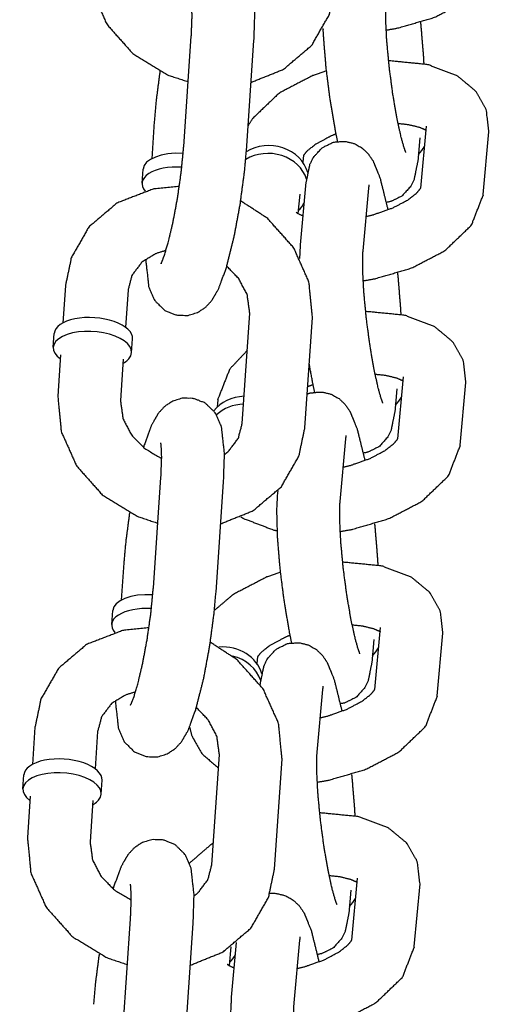
# Model space of a CAD drawing. Extents: x -19 to 547, y -19 to 427.
# Drawn here: x 406 to 408, y 295 to 298 of the extents above; entities that cross this region are included whole.
import ezdxf

# ---------------------------------------------------------------- set-up
doc = ezdxf.new("R2010")
doc.units = 0
doc.header["$LTSCALE"] = 16
doc.header["$MEASUREMENT"] = 0
doc.layers.add('1', color=7, linetype='CONTINUOUS')

msp = doc.modelspace()

# ---------------------------------------------------------------- linework, layer by layer
at = {"layer": '1'}
for p, q in [((406.88845, 297.2919), (406.91113, 297.62159)), ((407.07551, 297.27903), (407.09819, 297.60872)), ((406.80043, 297.36639), (406.79279, 297.2553)), ((407.59579, 297.16759), (407.61273, 297.35258)), ((407.7823, 297.14824), (407.79945, 297.33548)), ((407.59327, 297.31713), (407.58684, 297.24691)), ((407.24553, 297.26628), (407.24357, 297.24494)), ((406.76429, 297.18255), (406.76712, 297.22376)), ((407.23712, 296.99745), (407.25427, 297.1847)), ((407.23481, 297.14925), (407.22952, 297.09147)), ((407.42384, 296.98036), (407.44098, 297.1676)), ((406.53519, 296.87555), (406.52755, 296.76446)), ((406.72225, 296.86268), (406.71461, 296.75159)), ((407.06296, 296.46396), (407.08564, 296.79366)), ((407.25002, 296.45109), (407.2727, 296.78079)), ((406.49905, 296.6917), (406.50189, 296.73291)), ((406.73287, 296.67562), (406.73571, 296.71683)), ((406.52102, 296.66949), (406.51251, 296.54585)), ((406.70807, 296.65662), (406.69957, 296.53298)), ((407.52722, 296.41861), (407.54416, 296.6036)), ((407.5247, 296.56815), (407.51827, 296.49794)), ((407.71373, 296.39926), (407.73088, 296.58651)), ((406.99024, 296.5344), (406.98828, 296.51306)), ((407.35527, 296.23138), (407.37241, 296.41863)), ((406.79772, 295.97312), (406.8204, 296.30281)), ((406.98478, 295.96025), (407.00746, 296.28994)), ((407.16855, 296.24848), (407.16997, 296.26393)), ((406.7097, 296.04761), (406.70206, 295.93652)), ((406.67356, 295.86377), (406.6764, 295.90498)), ((407.45865, 295.66964), (407.47559, 295.85462)), ((407.64516, 295.65028), (407.66231, 295.83753)), ((407.45613, 295.81918), (407.4497, 295.74896)), ((407.10839, 295.76832), (407.10643, 295.74699)), ((407.11686, 295.68384), (407.11713, 295.68674)), ((407.2867, 295.4824), (407.30384, 295.66965)), ((406.44446, 295.55677), (406.43682, 295.44568)), ((406.63152, 295.5439), (406.62388, 295.43281)), ((406.97223, 295.14518), (406.99491, 295.47487)), ((407.15929, 295.13231), (407.18197, 295.46201)), ((406.40832, 295.37292), (406.41116, 295.41413)), ((406.64214, 295.35683), (406.64498, 295.39805)), ((406.43029, 295.35071), (406.42178, 295.22707)), ((406.61735, 295.33784), (406.60884, 295.2142)), ((407.39008, 294.92066), (407.40702, 295.10565)), ((407.57659, 294.90131), (407.59374, 295.08855)), ((407.38756, 295.0702), (407.38113, 294.99998)), ((406.70699, 294.65433), (406.72967, 294.98403)), ((406.89405, 294.64146), (406.91673, 294.97116)), ((407.03141, 294.75052), (407.04637, 294.91394)), ((407.21813, 294.73343), (407.23527, 294.92067)), ((407.02894, 294.90055), (407.02381, 294.84454))]:
    msp.add_line(p, q, dxfattribs=at)
for centre, major_axis, ratio, start_param, end_param in [((407.14467, 297.19291), (0.1167, -0.01068), 0.865212, 0.3171076, 2.2839077), ((406.88404, 297.21572), (-0.11691, 0.00804), 0.4726206, 4.72088, 6.2831853), ((407.14252, 297.1695), (0.1167, -0.01068), 0.865212, 0.3515604, 2.2805294), ((407.50099, 297.33738), (0.1167, -0.01068), 0.865212, 5.6396842, 5.9284452), ((406.8812, 297.1745), (0.11691, -0.00804), 0.4726206, 1.5897408, 3.5735417), ((407.14252, 297.1695), (0.1167, -0.01068), 0.865212, 5.6396842, 5.9284452), ((406.6188, 296.72487), (0.11691, -0.00804), 0.4726206, 0, 3.1415927), ((406.61596, 296.68366), (0.11691, -0.00804), 0.4726206, 6.1172248, 10.0682791), ((406.61596, 296.68366), (0.11691, -0.00804), 0.4726206, 5.6396842, 6.1172248), ((407.0761, 296.44393), (0.1167, -0.01068), 0.865212, 1.7142566, 2.6376655), ((407.43241, 296.5884), (0.1167, -0.01068), 0.865212, 5.6396842, 5.9284452), ((407.07395, 296.42052), (0.1167, -0.01068), 0.865212, 1.7096886, 2.4916616), ((406.79331, 295.89693), (-0.11691, 0.00804), 0.4726206, 4.72088, 6.2831853), ((406.79047, 295.85572), (0.11691, -0.00804), 0.4726206, 1.5897408, 3.5735417), ((407.00753, 295.69495), (0.1167, -0.01068), 0.865212, 0.3171076, 1.7653865), ((407.36384, 295.83943), (0.1167, -0.01068), 0.865212, 5.6396842, 5.9284452), ((407.00538, 295.67155), (0.1167, -0.01068), 0.865212, 0.3515604, 1.4049675), ((406.52807, 295.40609), (0.11691, -0.00804), 0.4726206, 0, 3.1415927), ((406.52523, 295.36488), (0.11691, -0.00804), 0.4726206, 6.1172248, 10.0682791), ((406.52523, 295.36488), (0.11691, -0.00804), 0.4726206, 5.6396842, 6.1172248), ((407.29527, 295.09045), (0.1167, -0.01068), 0.865212, 5.6396842, 5.9284452), ((406.93681, 294.92257), (0.1167, -0.01068), 0.865212, 5.6396842, 5.9284452)]:
    msp.add_ellipse(centre, major_axis=major_axis, ratio=ratio, start_param=start_param, end_param=end_param, dxfattribs=at)
for points, knots in [([(407.49261, 297.6395), (407.52596, 297.64522), (407.63691, 297.67747), (407.73613, 297.72916), (407.8156, 297.80518), (407.8506, 297.89447), (407.85087, 297.89722)], [4.7071736, 4.7071736, 4.8108013, 5.1681556, 5.5320658, 5.9107037, 6.2282188, 6.2367969, 6.2367969]), ([(406.60324, 297.86463), (406.61371, 297.75814), (406.65944, 297.65591), (406.73757, 297.56831), (406.8408, 297.50553), (406.90174, 297.48512)], [3.079861, 3.079861, 3.383901, 3.6997172, 4.0273025, 4.3620374, 4.5394779, 4.5394779]), ([(407.09819, 297.60872), (407.10089, 297.69311), (407.09189, 297.77401), (407.07389, 297.81432), (407.0435, 297.84391), (407.00862, 297.85777), (406.97508, 297.85847), (406.94584, 297.84946), (406.92234, 297.83402), (406.90364, 297.81386), (406.88332, 297.77885), (406.86089, 297.71793), (406.8589, 297.71129)], [5.1887799, 5.1887799, 5.5360834, 5.9396291, 6.1056072, 6.1969038, 6.2554118, 6.3057754, 6.3600451, 6.4281088, 6.525199, 6.721737, 7.0358962, 7.0662936, 7.0662936]), ([(407.08957, 297.48337), (407.18604, 297.52225), (407.27026, 297.59369), (407.32305, 297.68571), (407.34075, 297.76987)], [5.0663779, 5.0663779, 5.359972, 5.6741085, 5.9766724, 6.2214537, 6.2214537]), ([(406.91113, 297.62159), (406.91347, 297.68139), (406.91203, 297.71697), (406.91116, 297.72356), (406.91083, 297.72529)], [5.18877989, 5.18877989, 5.48240341, 5.74674629, 5.84315233, 5.91669556, 5.91669556]), ([(407.55175, 297.27364), (407.55086, 297.27563), (407.54634, 297.28813), (407.53735, 297.32002), (407.52524, 297.37516), (407.51268, 297.44811), (407.50195, 297.52932), (407.49455, 297.60853), (407.49126, 297.67569), (407.49182, 297.72133), (407.49241, 297.72934)], [3.4568365, 3.4568365, 3.5383928, 3.6942181, 3.9163866, 4.1891798, 4.4860711, 4.7916996, 5.0984832, 5.3997532, 5.6821618, 5.7559565, 5.7559565]), ([(407.59511, 297.66277), (407.59619, 297.65263), (407.60381, 297.56011), (407.60489, 297.53884)], [7.96636329, 7.96636329, 8.00151735, 8.33529892, 8.41792602, 8.41792602]), ([(407.34787, 297.30698), (407.34158, 297.33735), (407.32561, 297.43137), (407.31349, 297.52796), (407.30587, 297.62048), (407.30466, 297.64462)], [4.0590248, 4.0590248, 4.1817205, 4.5260523, 4.8599247, 5.1937063, 5.2877745, 5.2877745]), ([(407.79945, 297.33548), (407.79155, 297.4024), (407.76061, 297.45677), (407.70607, 297.5021), (407.61647, 297.53639), (407.50073, 297.54777), (407.49994, 297.54776)], [6.2367969, 6.2367969, 6.4439654, 6.6408691, 6.8796169, 7.209673, 7.5885042, 7.5909824, 7.5909824]), ([(406.81743, 297.51629), (406.80604, 297.42929), (406.80043, 297.36639)], [7.80177266, 7.80177266, 8.10204761, 8.33037254, 8.33037254]), ([(407.31457, 297.51782), (407.27278, 297.50311), (407.17355, 297.45143), (407.09408, 297.3754), (407.08064, 297.3537)], [8.17158273, 8.17158273, 8.30974827, 8.67365842, 9.05229633, 9.13893893, 9.13893893]), ([(407.61159, 297.34014), (407.61157, 297.34015), (407.59275, 297.34855), (407.55887, 297.35661), (407.52833, 297.35976)], [6.86898206, 6.86898206, 6.86925587, 7.07952352, 7.30682509, 7.46807405, 7.46807405]), ([(407.34318, 297.32932), (407.32769, 297.32293), (407.28322, 297.29922), (407.25656, 297.27816), (407.24609, 297.26542), (407.24532, 297.26402)], [8.30100533, 8.30100533, 8.37936475, 8.64549828, 8.89082192, 9.11068401, 9.16032099, 9.16032099]), ([(407.25427, 297.1847), (407.26526, 297.23855), (407.27486, 297.2585), (407.30146, 297.28808), (407.33486, 297.30439), (407.36805, 297.30751), (407.39747, 297.3006), (407.42135, 297.28695), (407.43916, 297.26976), (407.45362, 297.24837), (407.47463, 297.19663), (407.49793, 297.10229)], [5.7559565, 5.7559565, 6.0372648, 6.1130617, 6.1977453, 6.2504381, 6.2929011, 6.3361625, 6.3883767, 6.4576654, 6.5657268, 6.8623036, 7.2916412, 7.2916412]), ([(406.77502, 296.95509), (406.77505, 296.95231), (406.78405, 296.87141), (406.80205, 296.8311), (406.83244, 296.80151), (406.86732, 296.78765), (406.90085, 296.78695), (406.9301, 296.79596), (406.9536, 296.8114), (406.9723, 296.83156), (406.99262, 296.86657), (407.01505, 296.92749), (407.03905, 297.02231), (407.05692, 297.11893), (407.0699, 297.21613), (407.07551, 297.27903)], [2.3818745, 2.3818745, 2.3944908, 2.7980365, 2.9640146, 3.0553111, 3.1138192, 3.1641827, 3.2184525, 3.2865161, 3.3836063, 3.5801443, 3.8943036, 4.2825384, 4.6251185, 4.960455, 5.1887799, 5.1887799]), ([(406.82061, 296.94163), (406.82063, 296.94166), (406.82287, 296.94623), (406.82975, 296.96387), (406.8415, 297.00236), (406.85594, 297.06267), (406.87005, 297.13787), (406.88142, 297.21805), (406.88845, 297.2919)], [3.4647712, 3.4647712, 3.4741338, 3.5947271, 3.7708965, 4.0084143, 4.2874767, 4.5854944, 4.8898694, 5.1887799, 5.1887799]), ([(407.58684, 297.24691), (407.57585, 297.19306), (407.56625, 297.17311), (407.53965, 297.14353), (407.50625, 297.12722), (407.49324, 297.12463)], [2.61436385, 2.61436385, 2.89567219, 2.97146903, 3.05615268, 3.10884548, 3.12561069, 3.12561069]), ([(407.44098, 297.1676), (407.44184, 297.17497), (407.44221, 297.17706), (407.44221, 297.17706)], [5.7559565, 5.7559565, 5.85667597, 5.93432953, 5.93720166, 5.93720166]), ([(406.87541, 297.17256), (406.7979, 297.16464), (406.6899, 297.12318), (406.60568, 297.05174), (406.55289, 296.95971), (406.53519, 296.87555)], [7.9573281, 7.9573281, 8.174896, 8.5015646, 8.8157012, 9.118265, 9.3630463, 9.3630463]), ([(407.42404, 296.89052), (407.45739, 296.89624), (407.56834, 296.9285), (407.66756, 296.98018), (407.74703, 297.05621), (407.78203, 297.14549), (407.7823, 297.14824)], [4.7071736, 4.7071736, 4.8108013, 5.1681556, 5.5320658, 5.9107037, 6.2282188, 6.2367969, 6.2367969]), ([(407.43322, 297.08275), (407.45537, 297.08828), (407.51342, 297.10868), (407.55789, 297.13239), (407.58455, 297.15345), (407.59502, 297.16619), (407.59615, 297.16838)], [4.8635642, 4.8635642, 4.9611293, 5.2377721, 5.5039056, 5.7492293, 5.9690914, 6.0916886, 6.0916886]), ([(407.2727, 296.78079), (407.26223, 296.88728), (407.21649, 296.98951), (407.13837, 297.07711), (407.05851, 297.12913)], [6.2214537, 6.2214537, 6.5254937, 6.8413098, 7.1688951, 7.4326754, 7.4326754]), ([(407.22399, 297.09553), (407.22954, 297.09146), (407.24507, 297.08423)], [3.52281381, 3.52281381, 3.72766322, 3.90963232, 3.90963232]), ([(406.83531, 296.9809), (406.80517, 296.97164), (406.76372, 296.94613), (406.73382, 296.90691), (406.72225, 296.86268)], [8.179009, 8.179009, 8.36356, 8.6775102, 9.0309908, 9.3630463, 9.3630463]), ([(407.48318, 296.52467), (407.48229, 296.52665), (407.47777, 296.53915), (407.46878, 296.57104), (407.45667, 296.62618), (407.44411, 296.69913), (407.43338, 296.78034), (407.42597, 296.85956), (407.42269, 296.92671), (407.42325, 296.97236), (407.42384, 296.98036)], [3.4568365, 3.4568365, 3.5383928, 3.6942181, 3.9163866, 4.1891798, 4.4860711, 4.7916996, 5.0984832, 5.3997532, 5.6821618, 5.7559565, 5.7559565]), ([(407.08564, 296.79366), (407.0781, 296.84875), (407.05255, 296.89705), (407.01704, 296.93413)], [6.22145369, 6.22145369, 6.58883058, 6.9060175, 7.17845826, 7.17845826]), ([(407.52654, 296.91379), (407.52762, 296.90365), (407.53524, 296.81113), (407.53632, 296.78987)], [7.96636329, 7.96636329, 8.00151735, 8.33529892, 8.41792602, 8.41792602]), ([(407.73088, 296.58651), (407.72298, 296.65343), (407.69204, 296.70779), (407.6375, 296.75312), (407.5479, 296.78741), (407.43216, 296.79879), (407.43137, 296.79878)], [6.2367969, 6.2367969, 6.4439654, 6.6408691, 6.8796169, 7.209673, 7.5885042, 7.5909824, 7.5909824]), ([(407.07797, 296.6822), (407.02551, 296.62643), (406.99051, 296.53714), (406.99024, 296.5344)], [8.78810914, 8.78810914, 9.05229633, 9.36981143, 9.3783896, 9.3783896]), ([(407.2793, 296.55801), (407.27301, 296.58837), (407.26321, 296.6428)], [4.05902484, 4.05902484, 4.18172052, 4.38557734, 4.38557734]), ([(407.54302, 296.59116), (407.543, 296.59117), (407.52418, 296.59958), (407.4903, 296.60763), (407.45976, 296.61078)], [6.86898206, 6.86898206, 6.86925587, 7.07952352, 7.30682509, 7.46807405, 7.46807405]), ([(407.25699, 296.55239), (407.26629, 296.55541), (407.29948, 296.55854), (407.3289, 296.55163), (407.35278, 296.53797), (407.37059, 296.52079), (407.38505, 296.4994), (407.40606, 296.44765), (407.42936, 296.35332)], [6.2377187, 6.2377187, 6.2504381, 6.2929011, 6.3361625, 6.3883767, 6.4576654, 6.5657268, 6.8623036, 7.2916412, 7.2916412]), ([(407.27461, 296.58034), (407.25912, 296.57395), (407.25845, 296.57366)], [8.301005329, 8.301005329, 8.379364754, 8.38287248, 8.38287248]), ([(406.51251, 296.54585), (406.52298, 296.43936), (406.56871, 296.33712), (406.64684, 296.24953), (406.75007, 296.18675), (406.81101, 296.16634)], [3.079861, 3.079861, 3.383901, 3.6997172, 4.0273025, 4.3620374, 4.5394779, 4.5394779]), ([(406.69957, 296.53298), (406.70711, 296.47789), (406.73266, 296.42959), (406.7718, 296.3896), (406.82092, 296.36038), (406.82273, 296.3596)], [3.079861, 3.079861, 3.4472379, 3.7644248, 4.0607425, 4.3498137, 4.3596563, 4.3596563]), ([(407.00746, 296.28994), (407.01016, 296.37433), (407.00116, 296.45523), (406.98316, 296.49554), (406.95277, 296.52513), (406.91789, 296.53899), (406.88435, 296.53969), (406.85511, 296.53068), (406.83161, 296.51524), (406.81291, 296.49508), (406.79259, 296.46006), (406.77016, 296.39915), (406.76817, 296.39251)], [5.1887799, 5.1887799, 5.5360834, 5.9396291, 6.1056072, 6.1969038, 6.2554118, 6.3057754, 6.3600451, 6.4281088, 6.525199, 6.721737, 7.0358962, 7.0662936, 7.0662936]), ([(407.51827, 296.49794), (407.50728, 296.44409), (407.49768, 296.42413), (407.47108, 296.39456), (407.43768, 296.37824), (407.42467, 296.37565)], [2.61436385, 2.61436385, 2.89567219, 2.97146903, 3.05615268, 3.10884548, 3.12561069, 3.12561069]), ([(406.99884, 296.16459), (407.09531, 296.20346), (407.17953, 296.2749), (407.23232, 296.36693), (407.25002, 296.45109)], [5.0663779, 5.0663779, 5.359972, 5.6741085, 5.9766724, 6.2214537, 6.2214537]), ([(407.01019, 296.37155), (407.02149, 296.38051), (407.05139, 296.41972), (407.06296, 296.46396)], [5.43941438, 5.43941438, 5.53591758, 5.88939816, 6.22145369, 6.22145369]), ([(407.36465, 296.33377), (407.38679, 296.3393), (407.44485, 296.3597), (407.48932, 296.38341), (407.51598, 296.40447), (407.52645, 296.41721), (407.52758, 296.4194)], [4.8635642, 4.8635642, 4.9611293, 5.2377721, 5.5039056, 5.7492293, 5.9690914, 6.0916886, 6.0916886]), ([(407.37241, 296.41863), (407.37327, 296.42599), (407.37364, 296.42808), (407.37364, 296.42808)], [5.7559565, 5.7559565, 5.85667597, 5.93432953, 5.93720166, 5.93720166]), ([(406.8204, 296.30281), (406.82274, 296.36261), (406.8213, 296.39819), (406.82043, 296.40478), (406.8201, 296.4065)], [5.18877989, 5.18877989, 5.48240341, 5.74674629, 5.84315233, 5.91669556, 5.91669556]), ([(407.35547, 296.14154), (407.38882, 296.14726), (407.49977, 296.17952), (407.59899, 296.2312), (407.67846, 296.30723), (407.71346, 296.39651), (407.71373, 296.39926)], [4.7071736, 4.7071736, 4.8108013, 5.1681556, 5.5320658, 5.9107037, 6.2282188, 6.2367969, 6.2367969]), ([(407.21073, 295.80903), (407.20444, 295.8394), (407.18847, 295.93341), (407.17635, 296.03001), (407.16873, 296.12253), (407.1665, 296.2048), (407.16855, 296.24848)], [4.0590248, 4.0590248, 4.1817205, 4.5260523, 4.8599247, 5.1937063, 5.5369866, 5.7559565, 5.7559565]), ([(407.41461, 295.77569), (407.41372, 295.77768), (407.40919, 295.79017), (407.40021, 295.82206), (407.3881, 295.87721), (407.37554, 295.95016), (407.36481, 296.03137), (407.3574, 296.11058), (407.35412, 296.17773), (407.35468, 296.22338), (407.35527, 296.23138)], [3.4568365, 3.4568365, 3.5383928, 3.6942181, 3.9163866, 4.1891798, 4.4860711, 4.7916996, 5.0984832, 5.3997532, 5.6821618, 5.7559565, 5.7559565]), ([(406.7267, 296.19751), (406.71531, 296.11051), (406.7097, 296.04761)], [7.80177266, 7.80177266, 8.10204761, 8.33037254, 8.33037254]), ([(407.05925, 296.18496), (407.06647, 296.18053), (407.15607, 296.14625), (407.16765, 296.14379)], [3.70897463, 3.70897463, 3.73802423, 4.06808035, 4.10777033, 4.10777033]), ([(407.45797, 296.16481), (407.45905, 296.15467), (407.46667, 296.06215), (407.46775, 296.04089)], [7.96636329, 7.96636329, 8.00151735, 8.33529892, 8.41792602, 8.41792602]), ([(407.66231, 295.83753), (407.65441, 295.90445), (407.62347, 295.95881), (407.56893, 296.00415), (407.47933, 296.03843), (407.36359, 296.04981), (407.3628, 296.0498)], [6.2367969, 6.2367969, 6.4439654, 6.6408691, 6.8796169, 7.209673, 7.5885042, 7.5909824, 7.5909824]), ([(407.17743, 296.01987), (407.13563, 296.00516), (407.03641, 295.95348), (406.98006, 295.90581)], [8.17158273, 8.17158273, 8.30974827, 8.67365842, 8.92628384, 8.92628384]), ([(406.72988, 295.62285), (406.7299, 295.62288), (406.73214, 295.62745), (406.73903, 295.64509), (406.75077, 295.68357), (406.76521, 295.74389), (406.77932, 295.81909), (406.79069, 295.89927), (406.79772, 295.97312)], [3.4647712, 3.4647712, 3.4741338, 3.5947271, 3.7708965, 4.0084143, 4.2874767, 4.5854944, 4.8898694, 5.1887799, 5.1887799]), ([(406.68429, 295.6363), (406.68432, 295.63353), (406.69332, 295.55263), (406.71132, 295.51232), (406.74171, 295.48273), (406.77659, 295.46887), (406.81013, 295.46817), (406.83937, 295.47718), (406.86287, 295.49262), (406.88157, 295.51278), (406.90189, 295.54779), (406.92432, 295.6087), (406.94832, 295.70353), (406.96619, 295.80015), (406.97917, 295.89735), (406.98478, 295.96025)], [2.3818745, 2.3818745, 2.3944908, 2.7980365, 2.9640146, 3.0553111, 3.1138192, 3.1641827, 3.2184525, 3.2865161, 3.3836063, 3.5801443, 3.8943036, 4.2825384, 4.6251185, 4.960455, 5.1887799, 5.1887799]), ([(406.78469, 295.85377), (406.70717, 295.84585), (406.59917, 295.80439), (406.51495, 295.73295), (406.46216, 295.64093), (406.44446, 295.55677)], [7.9573281, 7.9573281, 8.174896, 8.5015646, 8.8157012, 9.118265, 9.3630463, 9.3630463]), ([(407.47445, 295.84218), (407.47443, 295.84219), (407.45561, 295.8506), (407.42173, 295.85865), (407.39119, 295.86181)], [6.86898206, 6.86898206, 6.86925587, 7.07952352, 7.30682509, 7.46807405, 7.46807405]), ([(407.20604, 295.83136), (407.19055, 295.82498), (407.14608, 295.80127), (407.11942, 295.78021), (407.10895, 295.76746), (407.10818, 295.76607)], [8.30100533, 8.30100533, 8.37936475, 8.64549828, 8.89082192, 9.11068401, 9.16032099, 9.16032099]), ([(407.18197, 295.46201), (407.1715, 295.56849), (407.12577, 295.67073), (407.04764, 295.75833), (406.96778, 295.81035)], [6.2214537, 6.2214537, 6.5254937, 6.8413098, 7.1688951, 7.4326754, 7.4326754]), ([(407.11713, 295.68674), (407.12812, 295.74059), (407.13772, 295.76055), (407.16432, 295.79012), (407.19772, 295.80644), (407.23091, 295.80956), (407.26033, 295.80265), (407.28421, 295.789), (407.30202, 295.77181), (407.31648, 295.75042), (407.33749, 295.69868), (407.36079, 295.60434)], [5.7559565, 5.7559565, 6.0372648, 6.1130617, 6.1977453, 6.2504381, 6.2929011, 6.3361625, 6.3883767, 6.4576654, 6.5657268, 6.8623036, 7.2916412, 7.2916412]), ([(407.4497, 295.74896), (407.43871, 295.69511), (407.42911, 295.67515), (407.40251, 295.64558), (407.36911, 295.62927), (407.3561, 295.62667)], [2.61436385, 2.61436385, 2.89567219, 2.97146903, 3.05615268, 3.10884548, 3.12561069, 3.12561069]), ([(407.30384, 295.66965), (407.3047, 295.67702), (407.30507, 295.67911), (407.30507, 295.67911)], [5.7559565, 5.7559565, 5.85667597, 5.93432953, 5.93720166, 5.93720166]), ([(406.74459, 295.66212), (406.71444, 295.65286), (406.67299, 295.62735), (406.64309, 295.58813), (406.63152, 295.5439)], [8.179009, 8.179009, 8.36356, 8.6775102, 9.0309908, 9.3630463, 9.3630463]), ([(407.2869, 295.39257), (407.32025, 295.39829), (407.43119, 295.43054), (407.53042, 295.48223), (407.60989, 295.55825), (407.64489, 295.64754), (407.64516, 295.65028)], [4.7071736, 4.7071736, 4.8108013, 5.1681556, 5.5320658, 5.9107037, 6.2282188, 6.2367969, 6.2367969]), ([(407.29608, 295.5848), (407.31822, 295.59032), (407.37628, 295.61073), (407.42075, 295.63444), (407.44741, 295.6555), (407.45788, 295.66824), (407.45901, 295.67043)], [4.8635642, 4.8635642, 4.9611293, 5.2377721, 5.5039056, 5.7492293, 5.9690914, 6.0916886, 6.0916886]), ([(406.99491, 295.47487), (406.98737, 295.52996), (406.96182, 295.57827), (406.92631, 295.61535)], [6.22145369, 6.22145369, 6.58883058, 6.9060175, 7.17845826, 7.17845826]), ([(406.90596, 295.55699), (406.91242, 295.53125), (406.94336, 295.47689), (406.99217, 295.43503)], [3.2216484, 3.2216484, 3.30237277, 3.49927642, 3.71502574, 3.71502574]), ([(407.34604, 295.02671), (407.34515, 295.0287), (407.34062, 295.0412), (407.33164, 295.07309), (407.31953, 295.12823), (407.30697, 295.20118), (407.29624, 295.28239), (407.28883, 295.3616), (407.28555, 295.42876), (407.28611, 295.4744), (407.2867, 295.4824)], [3.4568365, 3.4568365, 3.5383928, 3.6942181, 3.9163866, 4.1891798, 4.4860711, 4.7916996, 5.0984832, 5.3997532, 5.6821618, 5.7559565, 5.7559565]), ([(407.3894, 295.41583), (407.39048, 295.40569), (407.3981, 295.31318), (407.39918, 295.29191)], [7.96636329, 7.96636329, 8.00151735, 8.33529892, 8.41792602, 8.41792602]), ([(407.59374, 295.08855), (407.58584, 295.15547), (407.5549, 295.20984), (407.50036, 295.25517), (407.41076, 295.28946), (407.29502, 295.30084), (407.29423, 295.30083)], [6.2367969, 6.2367969, 6.4439654, 6.6408691, 6.8796169, 7.209673, 7.5885042, 7.5909824, 7.5909824]), ([(406.42178, 295.22707), (406.43225, 295.12058), (406.47799, 295.01834), (406.55611, 294.93075), (406.65934, 294.86797), (406.72029, 294.84755)], [3.079861, 3.079861, 3.383901, 3.6997172, 4.0273025, 4.3620374, 4.5394779, 4.5394779]), ([(406.60884, 295.2142), (406.61638, 295.15911), (406.64193, 295.11081), (406.68107, 295.07082), (406.73019, 295.0416), (406.732, 295.04082)], [3.079861, 3.079861, 3.4472379, 3.7644248, 4.0607425, 4.3498137, 4.3596563, 4.3596563]), ([(406.91673, 294.97116), (406.91943, 295.05555), (406.91043, 295.13644), (406.89243, 295.17676), (406.86204, 295.20634), (406.82716, 295.22021), (406.79363, 295.22091), (406.76438, 295.2119), (406.74088, 295.19646), (406.72218, 295.1763), (406.70186, 295.14128), (406.67943, 295.08037), (406.67744, 295.07372)], [5.1887799, 5.1887799, 5.5360834, 5.9396291, 6.1056072, 6.1969038, 6.2554118, 6.3057754, 6.3600451, 6.4281088, 6.525199, 6.721737, 7.0358962, 7.0662936, 7.0662936]), ([(406.97672, 295.2104), (406.96784, 295.2045), (406.90587, 295.15065)], [8.63797513, 8.63797513, 8.67365842, 8.95511033, 8.95511033]), ([(406.90811, 294.84581), (407.00458, 294.88468), (407.0888, 294.95612), (407.14159, 295.04815), (407.15929, 295.13231)], [5.0663779, 5.0663779, 5.359972, 5.6741085, 5.9766724, 6.2214537, 6.2214537]), ([(406.91946, 295.05277), (406.93076, 295.06172), (406.96066, 295.10094), (406.97223, 295.14518)], [5.43941438, 5.43941438, 5.53591758, 5.88939816, 6.22145369, 6.22145369]), ([(406.72967, 294.98403), (406.73201, 295.04382), (406.73057, 295.07941), (406.72971, 295.086), (406.72937, 295.08772)], [5.18877989, 5.18877989, 5.48240341, 5.74674629, 5.84315233, 5.91669556, 5.91669556]), ([(407.40588, 295.09321), (407.40586, 295.09322), (407.38704, 295.10162), (407.35316, 295.10968), (407.32262, 295.11283)], [6.86898206, 6.86898206, 6.86925587, 7.07952352, 7.30682509, 7.46807405, 7.46807405]), ([(407.14575, 295.06045), (407.16234, 295.06058), (407.19176, 295.05367), (407.21564, 295.04002), (407.23345, 295.02283), (407.24791, 295.00144), (407.26892, 294.9497), (407.29222, 294.85536)], [6.2717432, 6.2717432, 6.2929011, 6.3361625, 6.3883767, 6.4576654, 6.5657268, 6.8623036, 7.2916412, 7.2916412]), ([(407.38113, 294.99998), (407.37014, 294.94613), (407.36054, 294.92618), (407.33393, 294.8966), (407.30054, 294.88029), (407.28753, 294.8777)], [2.61436385, 2.61436385, 2.89567219, 2.97146903, 3.05615268, 3.10884548, 3.12561069, 3.12561069]), ([(407.22751, 294.83582), (407.24965, 294.84135), (407.30771, 294.86175), (407.35218, 294.88546), (407.37884, 294.90652), (407.38931, 294.91926), (407.39044, 294.92145)], [4.8635642, 4.8635642, 4.9611293, 5.2377721, 5.5039056, 5.7492293, 5.9690914, 6.0916886, 6.0916886]), ([(407.23527, 294.92067), (407.23613, 294.92804), (407.2365, 294.93013), (407.2365, 294.93013)], [5.7559565, 5.7559565, 5.85667597, 5.93432953, 5.93720166, 5.93720166]), ([(407.21833, 294.64359), (407.25168, 294.64931), (407.36262, 294.68157), (407.46185, 294.73325), (407.54132, 294.80928), (407.57632, 294.89856), (407.57659, 294.90131)], [4.7071736, 4.7071736, 4.8108013, 5.1681556, 5.5320658, 5.9107037, 6.2282188, 6.2367969, 6.2367969]), ([(406.63597, 294.87872), (406.62458, 294.79173), (406.61897, 294.72883)], [7.80177266, 7.80177266, 8.10204761, 8.33037254, 8.33037254]), ([(407.01828, 294.8486), (407.02383, 294.84453), (407.03936, 294.8373)], [3.52281381, 3.52281381, 3.72766322, 3.90963232, 3.90963232]), ([(407.07359, 294.31108), (407.0673, 294.34144), (407.05133, 294.43546), (407.03921, 294.53205), (407.03159, 294.62457), (407.02936, 294.70684), (407.03141, 294.75052)], [4.0590248, 4.0590248, 4.1817205, 4.5260523, 4.8599247, 5.1937063, 5.5369866, 5.7559565, 5.7559565]), ([(407.27747, 294.27774), (407.27658, 294.27972), (407.27205, 294.29222), (407.26307, 294.32411), (407.25096, 294.37925), (407.2384, 294.4522), (407.22767, 294.53341), (407.22026, 294.61262), (407.21698, 294.67978), (407.21754, 294.72543), (407.21813, 294.73343)], [3.4568365, 3.4568365, 3.5383928, 3.6942181, 3.9163866, 4.1891798, 4.4860711, 4.7916996, 5.0984832, 5.3997532, 5.6821618, 5.7559565, 5.7559565])]:
    msp.add_open_spline(points, degree=1, knots=knots, dxfattribs=at)
for points in [[(407.30326, 297.64205), (407.30479, 297.64174)], [(407.23513, 296.95738), (407.23712, 296.99745)]]:
    msp.add_open_spline(points, degree=1, dxfattribs=at)

doc.saveas('drawing.dxf')
